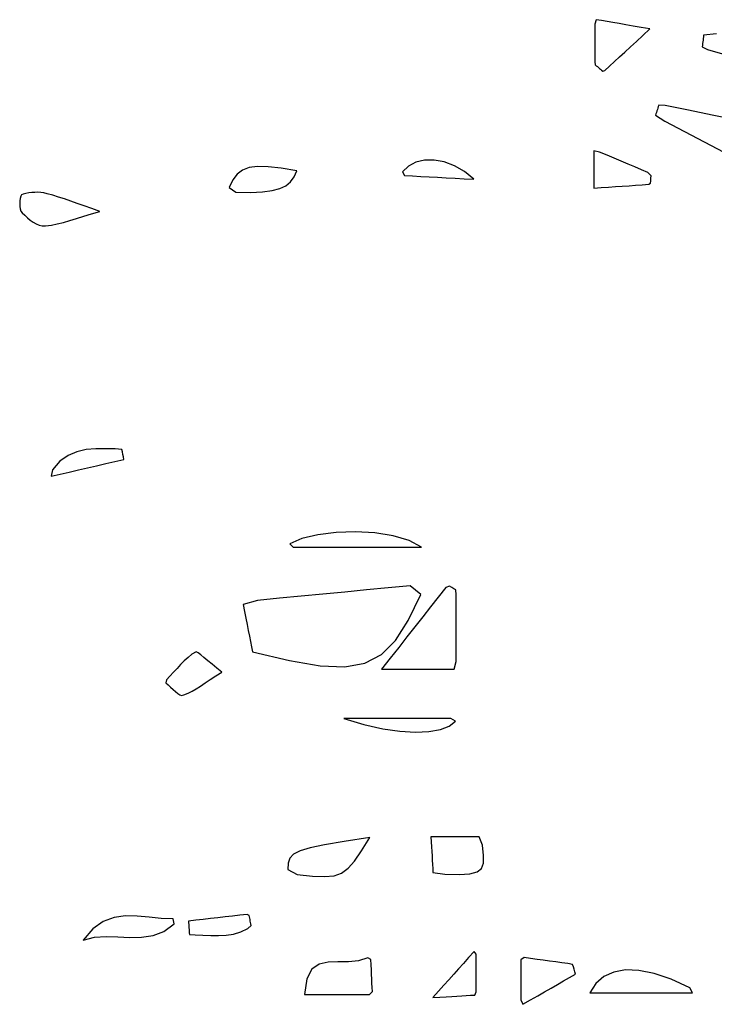
# Model space of a CAD drawing. Units: millimetres. Extents: x 95628 to 107628, y -3788 to 3221.
# Drawn here: x 104001 to 104454, y 393 to 1035 of the extents above; entities that cross this region are included whole.
import ezdxf

# ---------------------------------------------------------------- set-up
doc = ezdxf.new("R2010")
doc.units = ezdxf.units.MM
doc.layers.add('МАФЫ НАШИ', color=250, linetype='Continuous', lineweight=25)

# ---------------------------------------------------------------- blocks, each defined once
blk = doc.blocks.new('ншлбгшлгл')
at = {"layer": 'МАФЫ НАШИ'}
for p, q in [((104376.74, 1034.93), (104375.85, 1032.04)), ((104380.3, 1034.32), (104376.74, 1034.93)), ((104383.93, 1033.69), (104380.3, 1034.32)), ((104387.72, 1033.04), (104383.93, 1033.69)), ((104391.73, 1032.35), (104387.72, 1033.04)), ((104375.85, 1032.04), (104375.85, 1028.15)), ((104375.85, 1028.15), (104375.85, 1024.42)), ((104396.06, 1031.6), (104391.73, 1032.35)), ((104400.8, 1030.78), (104396.06, 1031.6)), ((104406.02, 1029.88), (104400.8, 1030.78)), ((104411.8, 1028.89), (104406.02, 1029.88)), ((104407.26, 1024.7), (104411.8, 1028.89)), ((104375.85, 1024.42), (104375.85, 1020.84)), ((104375.85, 1020.84), (104375.85, 1017.38)), ((104399.14, 1017.23), (104403.05, 1020.83)), ((104403.05, 1020.83), (104407.26, 1024.7)), ((104446.29, 1020.51), (104446.15, 1019.45)), ((104446.42, 1021.57), (104446.29, 1020.51)), ((104446.55, 1022.64), (104446.42, 1021.57)), ((104446.69, 1023.7), (104446.55, 1022.64)), ((104446.82, 1024.76), (104446.69, 1023.7)), ((104455.25, 1025.62), (104446.82, 1024.76)), ((104375.85, 1017.38), (104375.85, 1014.01)), ((104375.85, 1014.01), (104375.85, 1010.7)), ((104392.02, 1010.67), (104395.48, 1013.86)), ((104395.48, 1013.86), (104399.14, 1017.23)), ((104446.02, 1018.38), (104445.89, 1017.32)), ((104445.89, 1017.32), (104449.36, 1015.5)), ((104446.15, 1019.45), (104446.02, 1018.38)), ((104449.36, 1015.5), (104463.66, 1011.42)), ((104375.85, 1010.7), (104375.85, 1007.43)), ((104375.85, 1007.43), (104376.2, 1005.52)), ((104385.51, 1004.68), (104388.71, 1007.63)), ((104388.71, 1007.63), (104392.02, 1010.67)), ((104376.2, 1005.52), (104376.89, 1004.94)), ((104376.89, 1004.94), (104377.59, 1004.37)), ((104377.59, 1004.37), (104378.28, 1003.79)), ((104378.28, 1003.79), (104378.98, 1003.22)), ((104378.98, 1003.22), (104379.67, 1002.64)), ((104379.67, 1002.64), (104380.36, 1002.07)), ((104380.36, 1002.07), (104381.06, 1001.49)), ((104381.06, 1001.49), (104382.36, 1001.78)), ((104382.36, 1001.78), (104385.51, 1004.68)), ((104416.34, 975.47), (104416.01, 974.54)), ((104416.66, 976.4), (104416.34, 975.47)), ((104416.98, 977.34), (104416.66, 976.4)), ((104417.3, 978.27), (104416.98, 977.34)), ((104417.62, 979.21), (104417.3, 978.27)), ((104421.68, 979.12), (104417.62, 979.21)), ((104436.97, 975.95), (104421.68, 979.12)), ((104452.3, 972.77), (104436.97, 975.95)), ((104415.69, 973.6), (104415.37, 972.67)), ((104415.37, 972.67), (104421.59, 968.85)), ((104416.01, 974.54), (104415.69, 973.6)), ((104421.59, 968.85), (104434.35, 962.14)), ((104467.71, 969.58), (104452.3, 972.77)), ((104434.35, 962.14), (104447.12, 955.43)), ((104447.12, 955.43), (104459.93, 948.7)), ((104265.08, 943.37), (104259.44, 942.07)), ((104271.29, 943.43), (104265.08, 943.37)), ((104277.82, 942.25), (104271.29, 943.43)), ((104379.02, 948.72), (104375.26, 949.4)), ((104375.26, 949.4), (104375.26, 945.95)), ((104375.26, 945.95), (104375.26, 942.8)), ((104383.87, 946.67), (104379.02, 948.72)), ((104388.57, 944.67), (104383.87, 946.67)), ((104393.14, 942.74), (104388.57, 944.67)), ((104146.39, 936.94), (104142.94, 934.26)), ((104150.76, 938.61), (104146.39, 936.94)), ((104156.27, 939.33), (104150.76, 938.61)), ((104163.13, 939.17), (104156.27, 939.33)), ((104171.59, 938.21), (104163.13, 939.17)), ((104181.86, 936.5), (104171.59, 938.21)), ((104254.57, 939.56), (104250.73, 935.86)), ((104259.44, 942.07), (104254.57, 939.56)), ((104284.44, 939.8), (104277.82, 942.25)), ((104290.94, 936.05), (104284.44, 939.8)), ((104375.26, 942.8), (104375.26, 939.85)), ((104375.26, 939.85), (104375.26, 937.02)), ((104375.26, 937.02), (104375.26, 934.23)), ((104397.59, 940.85), (104393.14, 942.74)), ((104401.96, 939), (104397.59, 940.85)), ((104406.27, 937.17), (104401.96, 939)), ((104410.55, 935.36), (104406.27, 937.17)), ((104140.17, 930.49), (104137.86, 925.57)), ((104142.94, 934.26), (104140.17, 930.49)), ((104177.68, 929.29), (104180.03, 932.52)), ((104180.03, 932.52), (104181.86, 936.5)), ((104250.73, 935.86), (104251.93, 933.43)), ((104251.93, 933.43), (104257.26, 933.14)), ((104257.26, 933.14), (104262.61, 932.85)), ((104262.61, 932.85), (104268.02, 932.56)), ((104268.02, 932.56), (104273.51, 932.27)), ((104273.51, 932.27), (104279.13, 931.97)), ((104279.13, 931.97), (104284.9, 931.66)), ((104284.9, 931.66), (104290.87, 931.34)), ((104290.87, 931.34), (104297.06, 931.01)), ((104297.06, 931.01), (104290.94, 936.05)), ((104375.26, 934.23), (104375.26, 931.37)), ((104375.26, 931.37), (104375.26, 928.37)), ((104412.58, 933.25), (104410.55, 935.36)), ((104412.32, 930.01), (104412.45, 931.63)), ((104412.45, 931.63), (104412.58, 933.25)), ((104137.86, 925.57), (104142.19, 922.49)), ((104165.67, 923.55), (104170.69, 924.87)), ((104170.69, 924.87), (104174.63, 926.76)), ((104174.63, 926.76), (104177.68, 929.29)), ((104375.26, 928.37), (104375.26, 925.14)), ((104375.26, 925.14), (104380.08, 925.49)), ((104380.08, 925.49), (104384.77, 925.83)), ((104384.77, 925.83), (104389.34, 926.15)), ((104389.34, 926.15), (104393.81, 926.47)), ((104393.81, 926.47), (104398.2, 926.79)), ((104398.2, 926.79), (104402.53, 927.1)), ((104402.53, 927.1), (104406.81, 927.4)), ((104406.81, 927.4), (104411.07, 927.71)), ((104411.07, 927.71), (104412.19, 928.39)), ((104412.19, 928.39), (104412.32, 930.01)), ((104001.7, 918.51), (104001.45, 916.85)), ((104002.06, 919.85), (104001.7, 918.51)), ((104002.49, 920.71), (104002.06, 919.85)), ((104003.5, 921.15), (104002.49, 920.71)), ((104005.36, 921.64), (104003.5, 921.15)), ((104007.29, 922.02), (104005.36, 921.64)), ((104009.25, 922.28), (104007.29, 922.02)), ((104011.23, 922.43), (104009.25, 922.28)), ((104013.2, 922.45), (104011.23, 922.43)), ((104015.15, 922.33), (104013.2, 922.45)), ((104017.06, 922.07), (104015.15, 922.33)), ((104019.28, 921.56), (104017.06, 922.07)), ((104022.97, 920.54), (104019.28, 921.56)), ((104026.7, 919.39), (104022.97, 920.54)), ((104030.54, 918.12), (104026.7, 919.39)), ((104034.56, 916.73), (104030.54, 918.12)), ((104142.19, 922.49), (104151.61, 922.42)), ((104151.61, 922.42), (104159.37, 922.76)), ((104159.37, 922.76), (104165.67, 923.55)), ((104001.45, 916.85), (104001.33, 915.04)), ((104001.33, 915.04), (104001.37, 913.23)), ((104001.37, 913.23), (104001.59, 911.59)), ((104001.59, 911.59), (104002.03, 910.28)), ((104038.81, 915.22), (104034.56, 916.73)), ((104043.36, 913.59), (104038.81, 915.22)), ((104048.28, 911.85), (104043.36, 913.59)), ((104053.63, 909.99), (104048.28, 911.85)), ((104002.03, 910.28), (104003, 909.08)), ((104003, 909.08), (104004.59, 907.47)), ((104004.59, 907.47), (104006.34, 905.86)), ((104006.34, 905.86), (104008.2, 904.34)), ((104033.92, 904.06), (104038.31, 905.4)), ((104038.31, 905.4), (104043.02, 906.86)), ((104043.02, 906.86), (104048.11, 908.4)), ((104048.11, 908.4), (104053.63, 909.99)), ((104008.2, 904.34), (104010.13, 902.98)), ((104010.13, 902.98), (104012.09, 901.84)), ((104012.09, 901.84), (104014.03, 901.01)), ((104014.03, 901.01), (104015.93, 900.56)), ((104015.93, 900.56), (104018.14, 900.59)), ((104018.14, 900.59), (104021.94, 901.11)), ((104021.94, 901.11), (104025.79, 901.88)), ((104025.79, 901.88), (104029.76, 902.88)), ((104029.76, 902.88), (104033.92, 904.06)), ((104032.88, 751.03), (104027.56, 747.21)), ((104038.59, 753.47), (104032.88, 751.03)), ((104044.59, 754.83), (104038.59, 753.47)), ((104050.82, 755.38), (104044.59, 754.83)), ((104057.19, 755.42), (104050.82, 755.38)), ((104063.62, 755.23), (104057.19, 755.42)), ((104067.96, 754.86), (104063.62, 755.23)), ((104068.27, 753.26), (104067.96, 754.86)), ((104068.58, 751.67), (104068.27, 753.26)), ((104068.89, 750.07), (104068.58, 751.67)), ((104027.56, 747.21), (104022.71, 741.72)), ((104045.47, 742.96), (104051.4, 744.34)), ((104051.4, 744.34), (104057.33, 745.72)), ((104057.33, 745.72), (104063.26, 747.1)), ((104063.26, 747.1), (104069.2, 748.47)), ((104069.2, 748.47), (104068.89, 750.07)), ((104022.71, 741.72), (104021.74, 737.45)), ((104021.74, 737.45), (104027.67, 738.83)), ((104027.67, 738.83), (104033.61, 740.21)), ((104033.61, 740.21), (104039.54, 741.59)), ((104039.54, 741.59), (104045.47, 742.96)), ((104195.5, 699.31), (104185.19, 696.8)), ((104207.36, 700.79), (104195.5, 699.31)), ((104220.01, 701.2), (104207.36, 700.79)), ((104232.67, 700.5), (104220.01, 701.2)), ((104244.56, 698.63), (104232.67, 700.5)), ((104185.19, 696.8), (104177.21, 693.32)), ((104177.21, 693.32), (104179.38, 691.23)), ((104254.91, 695.56), (104244.56, 698.63)), ((104262.94, 691.23), (104254.91, 695.56)), ((104179.38, 691.23), (104189.45, 691.23)), ((104189.45, 691.23), (104199.55, 691.23)), ((104199.55, 691.23), (104209.7, 691.23)), ((104209.7, 691.23), (104219.96, 691.23)), ((104219.96, 691.23), (104230.37, 691.23)), ((104230.37, 691.23), (104240.98, 691.23)), ((104240.98, 691.23), (104251.82, 691.23)), ((104251.82, 691.23), (104262.94, 691.23)), ((104213, 662.03), (104198.88, 660.67)), ((104227.13, 663.4), (104213, 662.03)), ((104241.33, 664.77), (104227.13, 663.4)), ((104255.63, 666.15), (104241.33, 664.77)), ((104262.5, 660.43), (104255.63, 666.15)), ((104278.94, 664.94), (104273.97, 658.65)), ((104281.36, 665.8), (104278.94, 664.94)), ((104282.7, 664.98), (104281.36, 665.8)), ((104284.04, 664.16), (104282.7, 664.98)), ((104285.39, 663.34), (104284.04, 664.16)), ((104285.72, 660.1), (104285.39, 663.34)), ((104156.19, 656.55), (104146.88, 653.98)), ((104170.52, 657.93), (104156.19, 656.55)), ((104184.73, 659.31), (104170.52, 657.93)), ((104198.88, 660.67), (104184.73, 659.31)), ((104254.46, 643.38), (104262.5, 660.43)), ((104273.97, 658.65), (104268.97, 652.31)), ((104285.72, 654.04), (104285.72, 660.1)), ((104146.88, 653.98), (104147.79, 649.28)), ((104147.79, 649.28), (104148.65, 644.89)), ((104268.97, 652.31), (104263.91, 645.91)), ((104285.72, 647.96), (104285.72, 654.04)), ((104148.65, 644.89), (104149.45, 640.78)), ((104246.19, 630.43), (104254.46, 643.38)), ((104263.91, 645.91), (104258.78, 639.4)), ((104285.72, 641.84), (104285.72, 647.96)), ((104285.72, 635.66), (104285.72, 641.84)), ((104149.45, 640.78), (104150.21, 636.91)), ((104150.21, 636.91), (104150.93, 633.23)), ((104258.78, 639.4), (104253.54, 632.77)), ((104285.72, 629.42), (104285.72, 635.66)), ((104150.93, 633.23), (104151.61, 629.72)), ((104151.61, 629.72), (104152.28, 626.33)), ((104237, 621.3), (104246.19, 630.43)), ((104253.54, 632.77), (104248.18, 625.98)), ((104285.72, 623.1), (104285.72, 629.42)), ((104116.35, 623.06), (104113.52, 621.61)), ((104117.6, 622.29), (104116.35, 623.06)), ((104152.28, 626.33), (104152.92, 623.03)), ((104152.92, 623.03), (104177.13, 617.31)), ((104248.18, 625.98), (104242.66, 618.99)), ((104285.72, 616.68), (104285.72, 623.1)), ((104108.55, 617.09), (104106.17, 614.69)), ((104111, 619.4), (104108.55, 617.09)), ((104113.52, 621.61), (104111, 619.4)), ((104119.28, 621.02), (104117.6, 622.29)), ((104121.37, 619.33), (104119.28, 621.02)), ((104123.82, 617.28), (104121.37, 619.33)), ((104126.59, 614.97), (104123.82, 617.28)), ((104177.13, 617.31), (104196.95, 614)), ((104226.2, 615.71), (104237, 621.3)), ((104242.66, 618.99), (104236.98, 611.79)), ((104284.32, 611.79), (104285.72, 616.68)), ((104101.52, 609.76), (104099.22, 607.26)), ((104103.83, 612.24), (104101.52, 609.76)), ((104106.17, 614.69), (104103.83, 612.24)), ((104129.65, 612.47), (104126.59, 614.97)), ((104129.03, 607.33), (104132.96, 609.85)), ((104132.96, 609.85), (104129.65, 612.47)), ((104196.95, 614), (104213.08, 613.37)), ((104213.08, 613.37), (104226.2, 615.71)), ((104236.98, 611.79), (104243.47, 611.79)), ((104243.47, 611.79), (104249.73, 611.79)), ((104249.73, 611.79), (104255.77, 611.79)), ((104255.77, 611.79), (104261.65, 611.79)), ((104261.65, 611.79), (104267.41, 611.79)), ((104267.41, 611.79), (104273.08, 611.79)), ((104273.08, 611.79), (104278.7, 611.79)), ((104278.7, 611.79), (104284.32, 611.79)), ((104096.9, 604.78), (104096.48, 602.94)), ((104099.22, 607.26), (104096.9, 604.78)), ((104122.22, 602.78), (104125.47, 604.97)), ((104125.47, 604.97), (104129.03, 607.33)), ((104096.48, 602.94), (104098.02, 601.56)), ((104098.02, 601.56), (104099.61, 600.05)), ((104099.61, 600.05), (104101.19, 598.53)), ((104101.19, 598.53), (104102.75, 597.12)), ((104102.75, 597.12), (104104.23, 595.93)), ((104110.98, 596.06), (104113.65, 597.4)), ((104113.65, 597.4), (104116.37, 598.98)), ((104116.37, 598.98), (104119.2, 600.78)), ((104119.2, 600.78), (104122.22, 602.78)), ((104104.23, 595.93), (104105.6, 595.08)), ((104105.6, 595.08), (104106.82, 594.68)), ((104106.82, 594.68), (104108.3, 594.97)), ((104108.3, 594.97), (104110.98, 596.06)), ((104212.51, 579.59), (104225.54, 575.67)), ((104221.2, 579.59), (104212.51, 579.59)), ((104229.89, 579.59), (104221.2, 579.59)), ((104238.59, 579.59), (104229.89, 579.59)), ((104247.29, 579.59), (104238.59, 579.59)), ((104256.01, 579.59), (104247.29, 579.59)), ((104264.74, 579.59), (104256.01, 579.59)), ((104273.48, 579.59), (104264.74, 579.59)), ((104282.25, 579.59), (104273.48, 579.59)), ((104281.15, 574.7), (104285.27, 577.77)), ((104285.27, 577.77), (104282.25, 579.59)), ((104225.54, 575.67), (104237.75, 572.91)), ((104237.75, 572.91), (104248.97, 571.28)), ((104248.97, 571.28), (104259.07, 570.69)), ((104259.07, 570.69), (104267.9, 571.11)), ((104267.9, 571.11), (104275.31, 572.47)), ((104275.31, 572.47), (104281.15, 574.7)), ((104229.4, 502.02), (104212.68, 499.38)), ((104223.97, 493.36), (104229.4, 502.02)), ((104269.13, 502.59), (104269.34, 499.22)), ((104273.66, 502.59), (104269.13, 502.59)), ((104277.95, 502.59), (104273.66, 502.59)), ((104282.04, 502.59), (104277.95, 502.59)), ((104285.96, 502.59), (104282.04, 502.59)), ((104289.75, 502.59), (104285.96, 502.59)), ((104293.42, 502.59), (104289.75, 502.59)), ((104297.02, 502.59), (104293.42, 502.59)), ((104300.56, 502.59), (104297.02, 502.59)), ((104302.68, 497.07), (104300.56, 502.59)), ((104190.47, 495.28), (104183.92, 493.36)), ((104199.88, 497.21), (104190.47, 495.28)), ((104212.68, 499.38), (104199.88, 497.21)), ((104269.34, 499.22), (104269.53, 496.02)), ((104269.53, 496.02), (104269.71, 492.97)), ((104303.53, 490.39), (104302.68, 497.07)), ((104177.34, 488.64), (104176.27, 485.39)), ((104179.72, 491.22), (104177.34, 488.64)), ((104183.92, 493.36), (104179.72, 491.22)), ((104219.45, 486.76), (104223.97, 493.36)), ((104269.71, 492.97), (104269.88, 490.04)), ((104269.88, 490.04), (104270.05, 487.22)), ((104303.43, 485.42), (104303.53, 490.39)), ((104176.27, 485.39), (104175.97, 481.24)), ((104175.97, 481.24), (104181.99, 478.02)), ((104211.02, 478.89), (104215.31, 482.02)), ((104215.31, 482.02), (104219.45, 486.76)), ((104270.05, 487.22), (104270.22, 484.5)), ((104270.22, 484.5), (104270.38, 481.84)), ((104270.38, 481.84), (104270.53, 479.23)), ((104299.21, 479.68), (104302.09, 481.92)), ((104302.09, 481.92), (104303.43, 485.42)), ((104181.99, 478.02), (104192.08, 476.95)), ((104192.08, 476.95), (104199.93, 476.58)), ((104199.93, 476.58), (104206.07, 477.16)), ((104206.07, 477.16), (104211.02, 478.89)), ((104270.53, 479.23), (104278.3, 478.1)), ((104278.3, 478.1), (104287.61, 478)), ((104287.61, 478), (104294.48, 478.45)), ((104294.48, 478.45), (104299.21, 479.68)), ((104062.76, 449.98), (104055.63, 447.38)), ((104070.21, 450.95), (104062.76, 449.98)), ((104077.88, 450.82), (104070.21, 450.95)), ((104085.67, 450.11), (104077.88, 450.82)), ((104093.48, 449.33), (104085.67, 450.11)), ((104101.21, 449), (104093.48, 449.33)), ((104125.62, 449.24), (104120.83, 448.71)), ((104130.41, 449.78), (104125.62, 449.24)), ((104135.21, 450.31), (104130.41, 449.78)), ((104140, 450.84), (104135.21, 450.31)), ((104144.79, 451.38), (104140, 450.84)), ((104149.59, 451.91), (104144.79, 451.38)), ((104150.9, 451.34), (104149.59, 451.91)), ((104151.06, 450.41), (104150.9, 451.34)), ((104151.22, 449.47), (104151.06, 450.41)), ((104151.37, 448.54), (104151.22, 449.47)), ((104055.63, 447.38), (104048.91, 442.65)), ((104095.3, 440.89), (104101.92, 445.75)), ((104101.92, 445.75), (104101.21, 449)), ((104116.03, 448.18), (104111.24, 447.64)), ((104111.24, 447.64), (104111.31, 446.56)), ((104111.31, 446.56), (104111.39, 445.47)), ((104111.39, 445.47), (104111.46, 444.39)), ((104111.46, 444.39), (104111.54, 443.3)), ((104111.54, 443.3), (104111.61, 442.22)), ((104120.83, 448.71), (104116.03, 448.18)), ((104145.35, 440.53), (104149.89, 442.81)), ((104149.89, 442.81), (104152, 444.8)), ((104151.53, 447.6), (104151.37, 448.54)), ((104151.69, 446.67), (104151.53, 447.6)), ((104151.84, 445.73), (104151.69, 446.67)), ((104152, 444.8), (104151.84, 445.73)), ((104048.91, 442.65), (104042.71, 435.26)), ((104042.71, 435.26), (104050.03, 437.03)), ((104050.03, 437.03), (104057.61, 437.53)), ((104057.61, 437.53), (104065.35, 437.32)), ((104065.35, 437.32), (104073.11, 436.98)), ((104073.11, 436.98), (104080.77, 437.08)), ((104080.77, 437.08), (104088.21, 438.19)), ((104088.21, 438.19), (104095.3, 440.89)), ((104111.61, 442.22), (104111.69, 441.14)), ((104111.69, 441.14), (104111.76, 440.05)), ((104111.76, 440.05), (104111.84, 438.97)), ((104111.84, 438.97), (104115.63, 438.67)), ((104115.63, 438.67), (104120.69, 438.46)), ((104120.69, 438.46), (104125.76, 438.22)), ((104125.76, 438.22), (104130.8, 438.13)), ((104130.8, 438.13), (104135.77, 438.36)), ((104135.77, 438.36), (104140.63, 439.1)), ((104140.63, 439.1), (104145.35, 440.53)), ((104228.14, 423.76), (104222.02, 421.64)), ((104230.11, 422.5), (104228.14, 423.76)), ((104293.76, 423.8), (104290.41, 420.05)), ((104297.34, 427.8), (104293.76, 423.8)), ((104298.6, 426.04), (104297.34, 427.8)), ((104298.6, 421.71), (104298.6, 426.04)), ((104329.92, 423.83), (104327.78, 422.35)), ((104334.14, 423.26), (104329.92, 423.83)), ((104196.38, 419.57), (104191.62, 416.19)), ((104202.18, 420.91), (104196.38, 419.57)), ((104208.65, 421.11), (104202.18, 420.91)), ((104215.39, 421.05), (104208.65, 421.11)), ((104222.02, 421.64), (104215.39, 421.05)), ((104230.26, 419.05), (104230.11, 422.5)), ((104230.4, 415.84), (104230.26, 419.05)), ((104290.41, 420.05), (104287.21, 416.47)), ((104298.6, 417.79), (104298.6, 421.71)), ((104298.6, 414.21), (104298.6, 417.79)), ((104327.78, 422.35), (104327.78, 418.91)), ((104327.78, 418.91), (104327.78, 415.54)), ((104338.29, 422.68), (104334.14, 423.26)), ((104342.39, 422.12), (104338.29, 422.68)), ((104346.45, 421.56), (104342.39, 422.12)), ((104350.47, 421.01), (104346.45, 421.56)), ((104354.47, 420.46), (104350.47, 421.01)), ((104358.45, 419.92), (104354.47, 420.46)), ((104361.49, 419.31), (104358.45, 419.92)), ((104361.95, 417.75), (104361.49, 419.31)), ((104362.41, 416.2), (104361.95, 417.75)), ((104191.62, 416.19), (104188.29, 409.88)), ((104230.54, 412.83), (104230.4, 415.84)), ((104230.66, 409.96), (104230.54, 412.83)), ((104284.07, 412.96), (104280.91, 409.43)), ((104287.21, 416.47), (104284.07, 412.96)), ((104298.6, 410.88), (104298.6, 414.21)), ((104298.6, 407.72), (104298.6, 410.88)), ((104327.78, 415.54), (104327.78, 412.13)), ((104327.78, 412.13), (104327.78, 408.6)), ((104355.57, 408.62), (104359.47, 410.86)), ((104359.47, 410.86), (104363.33, 413.08)), ((104362.87, 414.64), (104362.41, 416.2)), ((104363.33, 413.08), (104362.87, 414.64)), ((104381.84, 411.44), (104376.65, 406.89)), ((104388.24, 414.41), (104381.84, 411.44)), ((104395.83, 415.76), (104388.24, 414.41)), ((104404.6, 415.45), (104395.83, 415.76)), ((104414.52, 413.45), (104404.6, 415.45)), ((104425.59, 409.72), (104414.52, 413.45)), ((104188.29, 409.88), (104186.78, 399.74)), ((104230.79, 407.17), (104230.66, 409.96)), ((104230.91, 404.42), (104230.79, 407.17)), ((104231.03, 401.64), (104230.91, 404.42)), ((104277.65, 405.77), (104274.19, 401.91)), ((104280.91, 409.43), (104277.65, 405.77)), ((104298.6, 404.65), (104298.6, 407.72)), ((104298.6, 401.59), (104298.6, 404.65)), ((104327.78, 408.6), (104327.78, 404.85)), ((104327.78, 404.85), (104327.78, 400.79)), ((104347.49, 403.97), (104351.59, 406.33)), ((104351.59, 406.33), (104355.57, 408.62)), ((104376.65, 406.89), (104372.7, 400.8)), ((104437.77, 404.22), (104425.59, 409.72)), ((104439.52, 400.8), (104437.77, 404.22)), ((104186.78, 399.74), (104192.12, 399.74)), ((104192.12, 399.74), (104197.39, 399.74)), ((104197.39, 399.74), (104202.63, 399.74)), ((104202.63, 399.74), (104207.86, 399.74)), ((104207.86, 399.74), (104213.11, 399.74)), ((104213.11, 399.74), (104218.41, 399.74)), ((104218.41, 399.74), (104223.78, 399.74)), ((104223.78, 399.74), (104229.26, 399.74)), ((104229.26, 399.74), (104231.03, 401.64)), ((104274.19, 401.91), (104270.47, 397.75)), ((104270.47, 397.75), (104275.04, 398.03)), ((104275.04, 398.03), (104279.13, 398.29)), ((104279.13, 398.29), (104282.81, 398.52)), ((104282.81, 398.52), (104286.15, 398.73)), ((104286.15, 398.73), (104289.23, 398.92)), ((104289.23, 398.92), (104292.12, 399.1)), ((104292.12, 399.1), (104294.91, 399.27)), ((104294.91, 399.27), (104297.68, 399.45)), ((104297.68, 399.45), (104298.6, 401.59)), ((104327.78, 400.79), (104327.78, 396.32)), ((104334.06, 396.25), (104338.77, 398.96)), ((104338.77, 398.96), (104343.23, 401.52)), ((104343.23, 401.52), (104347.49, 403.97)), ((104372.7, 400.8), (104380.51, 400.8)), ((104380.51, 400.8), (104388.38, 400.8)), ((104388.38, 400.8), (104396.37, 400.8)), ((104396.37, 400.8), (104404.51, 400.8)), ((104404.51, 400.8), (104412.85, 400.8)), ((104412.85, 400.8), (104421.43, 400.8)), ((104421.43, 400.8), (104430.31, 400.8)), ((104430.31, 400.8), (104439.52, 400.8)), ((104327.78, 396.32), (104329.07, 393.39)), ((104329.07, 393.39), (104334.06, 396.25))]:
    blk.add_line(p, q, dxfattribs=at)

msp = doc.modelspace()

# ---------------------------------------------------------------- block references
at = {"layer": 'МАФЫ НАШИ'}
msp.add_blockref('ншлбгшлгл', (0, 0), dxfattribs=at)

doc.saveas('drawing.dxf')
